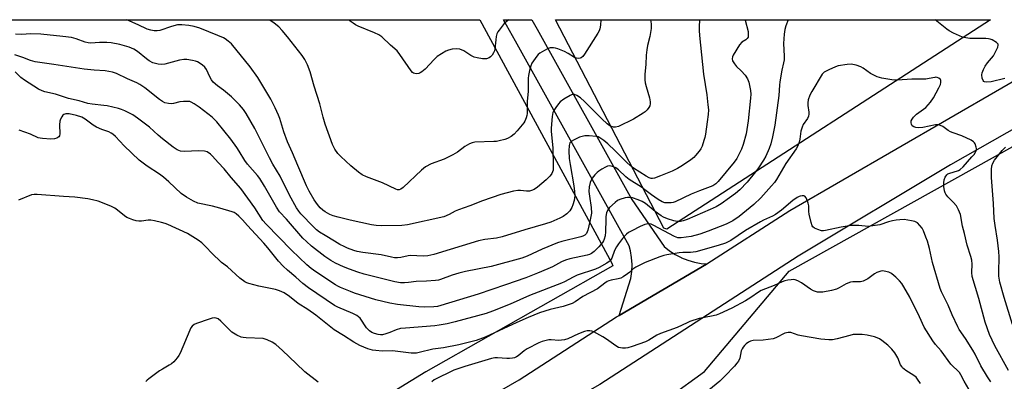
# Model space of a CAD drawing. Units: inches. Extents: x 1249769 to 1255769, y 557452 to 561452.
# Drawn here: x 1251079 to 1251475, y 561306 to 561452 of the extents above; entities that cross this region are included whole.
import ezdxf

# ---------------------------------------------------------------- set-up
doc = ezdxf.new("R2010")
doc.units = ezdxf.units.IN
doc.header["$MEASUREMENT"] = 0
for name, color, linetype in [('NTRL-Trees', 3, 'Continuous'), ('TRANS-Driveway', 251, 'Continuous'), ('TRANS-Road', 130, 'Continuous'), ('Undefined', 1, 'Continuous')]:
    doc.layers.add(name, color=color, linetype=linetype)

msp = doc.modelspace()

# ---------------------------------------------------------------- linework, layer by layer
at = {"layer": 'NTRL-Trees'}
for points in [[(1250250.84, 561452.09, 0), (1251264.16, 561451.98, 0), (1251317.29, 561354.06, 0), (1251317.63, 561352.91, 0), (1251242.41, 561310.29, 0), (1251059.91, 561198.38, 0), (1251037.16, 561188.7, 0), (1250975.41, 561167.52, 0), (1250927.77, 561156.94, 0), (1250897.78, 561148.12, 0), (1250862.49, 561139.29, 0)], [(1251488.25, 561027.98, 0), (1251454.8, 561023.87, 0), (1251431.91, 561051.21, 0), (1251424.97, 561162.05, 0), (1251344.24, 561265.44, 0), (1251340.46, 561300.21, 0), (1251354.61, 561310.39, 0), (1251388.59, 561350.78, 0), (1251569.84, 561451.95, 0)]]:
    msp.add_polyline3d(points, dxfattribs=at)
msp.add_polyline3d([(1251469.67, 561451.96, 0), (1251339.36, 561367.75, 0), (1251338.14, 561368.15, 0), (1251294.61, 561451.98, 0)], close=True, dxfattribs=at)
at = {"layer": 'TRANS-Driveway'}
msp.add_lwpolyline([(1251355.48, 561353.74), (1251355.33, 561353.64), (1251320.15, 561333.03), (1251324.89, 561347.91), (1251325.27, 561350.66), (1251325.38, 561353.42), (1251325.38, 561353.54), (1251325.2, 561356.3), (1251324.76, 561359.04), (1251324.28, 561360.96), (1251278.44, 561443.39), (1251273.7, 561451.98), (1251285.11, 561451.98), (1251287.18, 561448.23), (1251325.35, 561379.62), (1251338.35, 561360.75), (1251340.49, 561359.03), (1251342.79, 561357.53), (1251345.22, 561356.26), (1251345.33, 561356.22), (1251347.88, 561355.21), (1251350.51, 561354.45), (1251353.21, 561353.95)], close=True, dxfattribs=at)
at = {"layer": 'TRANS-Road'}
for points in [[(1251556.07, 561451.95), (1251453.54, 561393.61), (1251392.19, 561356.82), (1251312.43, 561305.17), (1251306.5, 561301.76), (1251286.45, 561290.23), (1251228.07, 561256.67), (1251155.16, 561216.23), (1251154.12, 561215.74), (1251106.61, 561193.25), (1251073.21, 561179.48), (1251027.27, 561162.41), (1250966.1, 561143.02), (1250908.03, 561127.63), (1250901.23, 561125.83), (1250887.5, 561123.96), (1250837.21, 561117.08)], [(1250838.25, 561133.14), (1250888.74, 561141.01), (1250961.82, 561158.44), (1251022.07, 561177.55), (1251104.87, 561211.24), (1251194.11, 561257.54), (1251279.97, 561307.12), (1251319.19, 561332.47), (1251320.15, 561333.03), (1251355.33, 561353.64), (1251355.48, 561353.74), (1251388.96, 561375.21), (1251495.49, 561436.99)]]:
    msp.add_lwpolyline(points, dxfattribs=at)
at = {"layer": 'Undefined'}
for points, elevation in [([(1251476.94, 561310.84), (1251471.41, 561320.69), (1251470.27, 561323.01), (1251469.25, 561325.37), (1251467.53, 561330.34), (1251465.01, 561339.82), (1251462.35, 561348.68), (1251462.15, 561350.3), (1251462.31, 561353.58), (1251462.12, 561355.31), (1251461.76, 561356.74), (1251460.33, 561361.24), (1251459.2, 561365.99), (1251458.4, 561368.9), (1251457.57, 561373.58), (1251456.81, 561375.52), (1251455.96, 561377.08), (1251454.65, 561378.63), (1251452.45, 561380.77), (1251451.66, 561381.85), (1251451.42, 561382.33), (1251451.15, 561383.17), (1251450.87, 561384.94), (1251450.87, 561386.44), (1251451.05, 561387.6), (1251451.47, 561388.65), (1251452.06, 561389.57), (1251452.53, 561389.96), (1251453.27, 561390.33), (1251456.33, 561391.17), (1251456.84, 561391.36), (1251457.5, 561391.75), (1251458.67, 561392.88), (1251462.21, 561396.8), (1251463.04, 561397.83), (1251463.8, 561398.97), (1251464.06, 561399.68), (1251464.07, 561400.2), (1251463.96, 561400.74), (1251463.47, 561402.07), (1251463.19, 561402.55), (1251462.82, 561402.96), (1251461.87, 561403.58), (1251458.15, 561405.34), (1251454.64, 561406.52), (1251453.61, 561406.94), (1251452.66, 561407.5), (1251450.54, 561409.05), (1251449.55, 561409.49), (1251448.53, 561409.7), (1251447.47, 561409.72), (1251442.47, 561408.69), (1251440.76, 561408.55), (1251439.6, 561408.66), (1251438.8, 561408.89), (1251438.2, 561409.36), (1251437.83, 561410.03), (1251437.71, 561410.53), (1251437.79, 561411.3), (1251438.09, 561412.05), (1251438.62, 561412.85), (1251439.88, 561414.08), (1251442.69, 561415.99), (1251443.58, 561416.7), (1251445.54, 561418.92), (1251446.68, 561420.59), (1251448.91, 561424.71), (1251449.48, 561426.05), (1251449.72, 561426.85), (1251449.72, 561427.57), (1251449.49, 561427.98), (1251448.91, 561428.48), (1251448.2, 561428.83), (1251447.7, 561428.91), (1251447.2, 561428.87), (1251445.02, 561428.34), (1251443.66, 561428.19), (1251437.94, 561428.11), (1251432.23, 561427.69), (1251431.11, 561427.69), (1251429.96, 561427.81), (1251425.88, 561428.6), (1251424.07, 561429.13), (1251421.39, 561430.39), (1251418.39, 561432.55), (1251417.43, 561433.15), (1251415.58, 561433.82), (1251413.65, 561434.22), (1251411.91, 561434.1), (1251408.41, 561433.5), (1251407.29, 561433.12), (1251404.55, 561431.9), (1251402.73, 561430.93), (1251401.96, 561430.12), (1251397.75, 561423.22), (1251396.97, 561421.68), (1251396.33, 561419.76), (1251396.15, 561418.67), (1251396.17, 561417.59), (1251396.51, 561414.84), (1251396.51, 561414.02), (1251396.39, 561413.22), (1251395.95, 561412.29), (1251394.29, 561409.82), (1251393.8, 561408.84), (1251393.39, 561407.21), (1251392.91, 561403.94), (1251392.65, 561402.78), (1251392.06, 561401.29), (1251391.39, 561400.07), (1251387.34, 561394.13), (1251383.56, 561387.75), (1251382.7, 561386.55), (1251381.56, 561385.17), (1251377.17, 561380.28), (1251374.47, 561377.71), (1251368.55, 561372.87), (1251366.01, 561371.1), (1251364.63, 561370.36), (1251363.26, 561369.78), (1251356.09, 561366.93), (1251352.66, 561365.71), (1251349.18, 561364.78), (1251345.23, 561364.2), (1251343.85, 561364.3), (1251342.52, 561364.77), (1251333.85, 561369.33), (1251333.04, 561369.68), (1251332.33, 561369.84), (1251331.85, 561369.86), (1251330.52, 561369.58), (1251328.67, 561368.85), (1251325.25, 561367.11), (1251323.98, 561366.36), (1251323.12, 561365.65), (1251321.54, 561364), (1251319.93, 561361.87), (1251319.11, 561360.65), (1251318.36, 561359.08), (1251317.27, 561356.09), (1251316.76, 561355.2), (1251316.17, 561354.67), (1251315.21, 561354.06), (1251312.15, 561352.34), (1251310.72, 561351.65), (1251303.29, 561349.18), (1251301.75, 561348.45), (1251298.17, 561346.56), (1251296.98, 561346.02), (1251284.14, 561340.98), (1251276.37, 561337.53), (1251269.26, 561334.67), (1251266.66, 561333.76), (1251254.25, 561330.4), (1251251.05, 561329.65), (1251247.83, 561329.02), (1251246.07, 561328.77), (1251234.2, 561327.89), (1251232.17, 561327.67), (1251230.53, 561327.24), (1251227.94, 561326.15), (1251226.34, 561325.58), (1251224.99, 561325.22), (1251224.21, 561325.16), (1251223.17, 561325.27), (1251221.78, 561325.69), (1251220.72, 561326.13), (1251219.77, 561326.73), (1251219.15, 561327.33), (1251218.59, 561328.02), (1251215.95, 561331.84), (1251215.34, 561332.44), (1251214.64, 561332.94), (1251213.06, 561333.75), (1251206.96, 561336.37), (1251205.7, 561337.05), (1251195.23, 561344.08), (1251192.89, 561345.9), (1251190.07, 561348.38), (1251186.7, 561351.19), (1251185.05, 561352.77), (1251183.13, 561354.89), (1251178.82, 561360.23), (1251177.16, 561362.15), (1251170.59, 561369.23), (1251168.63, 561371.53), (1251167.14, 561372.99), (1251166.02, 561373.95), (1251165.28, 561374.41), (1251164.49, 561374.73), (1251159.49, 561376.2), (1251156.53, 561376.94), (1251150.68, 561378.2), (1251148.84, 561379.03), (1251146.03, 561380.55), (1251144, 561382.09), (1251139, 561386.84), (1251136.85, 561388.63), (1251135.21, 561389.83), (1251130.25, 561393.11), (1251127.09, 561395.48), (1251120.96, 561401.34), (1251117.47, 561405.06), (1251116.45, 561405.99), (1251115.78, 561406.44), (1251114.83, 561406.91), (1251111.96, 561407.85), (1251109.83, 561408.8), (1251108.58, 561409.59), (1251105.23, 561412.04), (1251103.93, 561412.77), (1251101.82, 561413.45), (1251098.87, 561414.11), (1251097.52, 561414.19), (1251096.76, 561413.96), (1251096.34, 561413.65), (1251095.87, 561413.01), (1251095.39, 561412.02), (1251095.13, 561411.23), (1251094.98, 561409.77), (1251095.07, 561406.17), (1251094.94, 561405.37), (1251094.7, 561404.95), (1251093.92, 561404.39), (1251092.93, 561404.07), (1251091.52, 561404.02), (1251088.08, 561404.19), (1251087.13, 561404.32), (1251086.36, 561404.55), (1251083.27, 561406.05), (1251078.74, 561407.56)], 462), ([(1251469.76, 561306.31), (1251468.5, 561308.23), (1251465.79, 561312.67), (1251463.47, 561317.37), (1251462.54, 561319), (1251459.64, 561323.75), (1251457.11, 561327.37), (1251456.49, 561328.38), (1251454.23, 561333.25), (1251452.68, 561337.14), (1251450, 561342.52), (1251449.46, 561343.81), (1251446.33, 561354.35), (1251445.06, 561359.99), (1251444.25, 561362.85), (1251443.68, 561364.54), (1251442.64, 561367.03), (1251442.1, 561368.09), (1251441.23, 561369.25), (1251440.24, 561370.27), (1251439.79, 561370.58), (1251439.27, 561370.81), (1251437.84, 561371.14), (1251434.9, 561371.58), (1251433.13, 561371.55), (1251431.65, 561371.38), (1251430.27, 561371.1), (1251428.63, 561370.67), (1251425.13, 561369.54), (1251422.35, 561369.01), (1251420.38, 561368.86), (1251416.69, 561369.22), (1251414.72, 561369.27), (1251413.59, 561369.22), (1251409.58, 561368.56), (1251403.3, 561367.13), (1251402.45, 561367.03), (1251401.6, 561367.12), (1251400.19, 561367.57), (1251398.85, 561368.15), (1251398.2, 561368.64), (1251397.91, 561369.08), (1251397.46, 561370.4), (1251396.65, 561373.78), (1251396.52, 561374.9), (1251396.52, 561377.12), (1251396.28, 561378.25), (1251395.81, 561379.64), (1251395.47, 561380.4), (1251395, 561380.97), (1251394.59, 561381.13), (1251393.88, 561381.17), (1251393.12, 561381.07), (1251392.6, 561380.9), (1251391.82, 561380.49), (1251390.15, 561379.31), (1251385.5, 561375.34), (1251383.08, 561373.58), (1251381.98, 561372.98), (1251378.32, 561371.38), (1251377.07, 561370.74), (1251371.11, 561367.19), (1251365.12, 561363.2), (1251363.02, 561362.15), (1251360.12, 561361.18), (1251351.13, 561358.61), (1251348.91, 561358.34), (1251345.84, 561358.38), (1251344.38, 561358.25), (1251339.37, 561357.42), (1251338.24, 561357.13), (1251336.62, 561356.58), (1251330.74, 561354.26), (1251326.9, 561352.38), (1251325.72, 561351.64), (1251324.45, 561350.43), (1251323.55, 561349.72), (1251321.85, 561348.6), (1251320.84, 561348.06), (1251319.77, 561347.73), (1251317.04, 561347.22), (1251316.06, 561346.9), (1251315.39, 561346.59), (1251314.51, 561346.03), (1251311.45, 561343.7), (1251305.58, 561340.6), (1251302.51, 561338.41), (1251301.25, 561337.77), (1251297.66, 561336.64), (1251292.46, 561335.4), (1251288.2, 561334), (1251283.58, 561332.14), (1251279.07, 561330.2), (1251266.23, 561324.24), (1251262.61, 561322.88), (1251255.67, 561321.11), (1251249.5, 561319.93), (1251245.19, 561319.44), (1251239.77, 561318.06), (1251238.68, 561317.86), (1251236.49, 561317.83), (1251228.96, 561318.76), (1251224.89, 561318.61), (1251222.29, 561318.81), (1251220.91, 561319.07), (1251219.03, 561319.58), (1251215.88, 561320.84), (1251213.4, 561322.2), (1251209.3, 561324.85), (1251205.54, 561327.13), (1251198.17, 561333.04), (1251194.87, 561335.36), (1251191.04, 561337.73), (1251187.49, 561340.66), (1251185.35, 561342.03), (1251183.55, 561342.88), (1251181.95, 561343.47), (1251177.19, 561344.33), (1251175.17, 561344.79), (1251171.13, 561345.84), (1251170.3, 561346.16), (1251169.59, 561346.56), (1251167.6, 561348.03), (1251162.53, 561352.55), (1251160.2, 561354.28), (1251159.3, 561355.05), (1251156.91, 561357.33), (1251153.3, 561361.2), (1251152.27, 561362.18), (1251150.75, 561363.29), (1251146.46, 561366.01), (1251138.57, 561369.55), (1251137.46, 561369.96), (1251136.04, 561370.35), (1251133.17, 561371.04), (1251131.73, 561371.3), (1251130.59, 561371.3), (1251128.03, 561371), (1251126.93, 561370.98), (1251125.85, 561371.1), (1251124.46, 561371.5), (1251123.08, 561371.98), (1251122.03, 561372.45), (1251121.07, 561373.1), (1251118.3, 561375.34), (1251117.17, 561376.16), (1251115.92, 561376.83), (1251113.55, 561377.85), (1251110.48, 561378.97), (1251108.3, 561379.59), (1251106.34, 561379.94), (1251101.08, 561380.65), (1251096.64, 561380.87), (1251085.92, 561381.74), (1251084.77, 561381.74), (1251083.66, 561381.5), (1251078.49, 561379.44)], 460), ([(1251460.91, 561303.26), (1251459.03, 561306.52), (1251457.72, 561309.1), (1251457.12, 561310.06), (1251456.39, 561310.88), (1251454.46, 561312.54), (1251453.66, 561313.38), (1251449.76, 561318.77), (1251447.55, 561321.33), (1251446.46, 561322.72), (1251442.96, 561328.25), (1251441.1, 561332.45), (1251437.2, 561340.28), (1251434.83, 561344.51), (1251433.94, 561345.88), (1251432.99, 561346.96), (1251431.52, 561348.43), (1251429.98, 561349.79), (1251429.5, 561350.07), (1251428.73, 561350.38), (1251426.84, 561350.87), (1251426.03, 561350.92), (1251425.5, 561350.85), (1251423.96, 561350.3), (1251422.99, 561349.74), (1251420.25, 561347.68), (1251419.48, 561347.26), (1251418.41, 561346.81), (1251417.31, 561346.57), (1251414.2, 561346.5), (1251413.38, 561346.38), (1251411.61, 561345.68), (1251408.76, 561344.05), (1251407.68, 561343.57), (1251405.68, 561343.07), (1251402.19, 561342.4), (1251401.11, 561342.35), (1251400.03, 561342.42), (1251398.42, 561342.91), (1251397.17, 561343.61), (1251393.56, 561346.16), (1251392.08, 561346.93), (1251391.06, 561347.31), (1251390.25, 561347.42), (1251389.42, 561347.39), (1251388.03, 561347.22), (1251386.93, 561346.99), (1251385.83, 561346.57), (1251382.6, 561345.1), (1251377.31, 561343), (1251376.32, 561342.41), (1251373.24, 561340.24), (1251371.05, 561338.88), (1251365.6, 561335.94), (1251360.61, 561333.64), (1251359.29, 561333.16), (1251357.38, 561332.66), (1251352.36, 561331.71), (1251348.72, 561330.5), (1251347.57, 561330.03), (1251343.55, 561328.11), (1251336.82, 561325.75), (1251335.4, 561325.01), (1251332.1, 561323.01), (1251330.78, 561322.32), (1251325.45, 561320.46), (1251323.75, 561319.98), (1251322.74, 561319.84), (1251321.61, 561319.8), (1251320.73, 561319.88), (1251319.91, 561320.11), (1251318.92, 561320.69), (1251315.08, 561323.47), (1251313.6, 561324.42), (1251309.98, 561326.34), (1251309.18, 561326.64), (1251308.37, 561326.78), (1251307.28, 561326.77), (1251306.21, 561326.51), (1251303.86, 561325.54), (1251299.62, 561323.61), (1251298.24, 561323.15), (1251297.07, 561323), (1251295.89, 561322.96), (1251292.79, 561323.22), (1251291.93, 561323.17), (1251290.81, 561322.96), (1251289.22, 561322.45), (1251287.91, 561321.93), (1251283.22, 561319.55), (1251281.99, 561318.77), (1251279.57, 561316.77), (1251278.84, 561316.31), (1251278.07, 561315.97), (1251277.25, 561315.75), (1251276.13, 561315.61), (1251274.98, 561315.64), (1251271.22, 561315.97), (1251270.12, 561315.89), (1251268.77, 561315.67), (1251258.11, 561312.46), (1251253.72, 561310.95), (1251245.79, 561307.04), (1251244.79, 561306.31)], 458), ([(1251199.07, 561306.09), (1251193.77, 561310.31), (1251190.17, 561313.63), (1251184.68, 561318.89), (1251181.99, 561321.23), (1251180.51, 561322.26), (1251178.5, 561323.17), (1251176.91, 561323.64), (1251170.11, 561323.92), (1251168.94, 561324.05), (1251168.11, 561324.25), (1251166.32, 561325.11), (1251164.38, 561326.29), (1251163.28, 561327.28), (1251159.96, 561330.7), (1251158.83, 561331.59), (1251158.07, 561331.89), (1251157.15, 561331.97), (1251156.35, 561331.84), (1251155.2, 561331.5), (1251150.16, 561329.75), (1251149.19, 561329.29), (1251148.36, 561328.69), (1251147.86, 561328.06), (1251147.36, 561327.04), (1251143.58, 561317.86), (1251143.01, 561316.84), (1251142.29, 561315.91), (1251140.92, 561314.36), (1251140.07, 561313.55), (1251139.13, 561312.93), (1251136.37, 561311.41), (1251135.16, 561310.62), (1251130.9, 561307.5), (1251130.24, 561306.95), (1251129.7, 561306.33)], 458), ([(1251441.54, 561305.55), (1251440.28, 561307.39), (1251439.68, 561308.08), (1251438.76, 561308.8), (1251435.59, 561310.87), (1251434.28, 561311.93), (1251433.92, 561312.36), (1251433.48, 561313.1), (1251432.32, 561315.86), (1251431.19, 561317.96), (1251429.98, 561319.46), (1251428.35, 561320.99), (1251425.95, 561322.95), (1251425.04, 561323.52), (1251424.09, 561324), (1251422.96, 561324.36), (1251420.05, 561325.03), (1251418, 561325.36), (1251415.92, 561325.37), (1251414.44, 561325.25), (1251413.02, 561324.93), (1251407.98, 561323.55), (1251406.03, 561323.23), (1251404.62, 561323.14), (1251401.41, 561323.5), (1251393.64, 561324.78), (1251392.21, 561325.09), (1251389.26, 561326.06), (1251388.2, 561326.16), (1251386.91, 561325.79), (1251383.22, 561323.96), (1251382.17, 561323.61), (1251378.11, 561323.08), (1251374.1, 561322.94), (1251373.04, 561322.66), (1251372.31, 561322.21), (1251371.38, 561321.49), (1251370.72, 561320.89), (1251370.15, 561320.24), (1251369.7, 561319.52), (1251369.38, 561318.74), (1251368.76, 561315.76), (1251368.22, 561314.59), (1251367.6, 561313.71), (1251366.68, 561312.61), (1251362.75, 561308.5), (1251360.7, 561306.53), (1251354.77, 561301.72)], 456)]:
    msp.add_lwpolyline(points, dxfattribs=dict(at, elevation=elevation))
for points in [[(1251370.94, 561451.97, 466), (1251370.95, 561451.9, 466), (1251372.1, 561447.39, 466), (1251372.19, 561446.5, 466), (1251372.17, 561445.63, 466), (1251372.07, 561445.09, 466), (1251371.72, 561444.47, 466), (1251371.2, 561444.01, 466), (1251369.6, 561443.01, 466), (1251368.71, 561442, 466), (1251366.12, 561437.81, 466), (1251365.77, 561437.06, 466), (1251365.64, 561436.37, 466), (1251365.89, 561435.47, 466), (1251366.6, 561434.31, 466), (1251367.47, 561433.29, 466), (1251369.36, 561431.54, 466), (1251370.86, 561429.75, 466), (1251371.87, 561428.33, 466), (1251372.37, 561426.99, 466), (1251373.12, 561423.55, 466), (1251373.26, 561422.12, 466), (1251373.13, 561420.43, 466), (1251372.1, 561411.29, 466), (1251371.65, 561407.81, 466), (1251371.28, 561406.08, 466), (1251370.08, 561401.76, 466), (1251369.4, 561399.88, 466), (1251368.83, 561398.57, 466), (1251367.52, 561396.23, 466), (1251366.56, 561394.75, 466), (1251360.08, 561386.9, 466), (1251359.07, 561385.94, 466), (1251357.88, 561385.22, 466), (1251352.5, 561383.18, 466), (1251349.25, 561381.85, 466), (1251342.69, 561378.68, 466), (1251341.91, 561378.43, 466), (1251341.14, 561378.32, 466), (1251338.57, 561378.36, 466), (1251337.49, 561378.67, 466), (1251335.85, 561379.63, 466), (1251333.18, 561381.49, 466), (1251330.56, 561383.58, 466), (1251329.14, 561384.61, 466), (1251324.23, 561387.68, 466), (1251322.9, 561388.78, 466), (1251319.98, 561391.6, 466), (1251318.91, 561392.42, 466), (1251318, 561392.87, 466), (1251317.01, 561393.16, 466), (1251316.28, 561393.19, 466), (1251315.54, 561393.04, 466), (1251314.78, 561392.7, 466), (1251313.29, 561391.86, 466), (1251312.08, 561391.11, 466), (1251311.42, 561390.59, 466), (1251310.42, 561389.56, 466), (1251309.33, 561388.24, 466), (1251308.9, 561387.51, 466), (1251308.48, 561386.46, 466), (1251308.09, 561384.8, 466), (1251308.04, 561382.89, 466), (1251308.23, 561381.08, 466), (1251308.99, 561376.46, 466), (1251309.02, 561374.2, 466), (1251308.44, 561370.88, 466), (1251307.64, 561367.35, 466), (1251307.39, 561366.62, 466), (1251307.04, 561365.97, 466), (1251306.34, 561365.27, 466), (1251305.64, 561364.9, 466), (1251304.82, 561364.62, 466), (1251297.09, 561362.73, 466), (1251295.37, 561362.22, 466), (1251289.24, 561359.7, 466), (1251283.24, 561356.8, 466), (1251281.04, 561356.01, 466), (1251268.66, 561352.65, 466), (1251258.34, 561350.64, 466), (1251255.66, 561350.01, 466), (1251253, 561349.23, 466), (1251248.34, 561347.47, 466), (1251247.5, 561347.25, 466), (1251246.36, 561347.09, 466), (1251242.64, 561346.77, 466), (1251238.47, 561346.66, 466), (1251235.44, 561346.22, 466), (1251233.81, 561346.08, 466), (1251232.15, 561346.15, 466), (1251229.94, 561346.51, 466), (1251217.65, 561349.59, 466), (1251214.99, 561350.39, 466), (1251211.69, 561351.57, 466), (1251209.23, 561352.51, 466), (1251206.09, 561354, 466), (1251204.14, 561355.17, 466), (1251201.76, 561356.74, 466), (1251196.36, 561360.92, 466), (1251194.31, 561362.73, 466), (1251192.95, 561364.15, 466), (1251186.27, 561371.71, 466), (1251183.46, 561374.73, 466), (1251182.25, 561376.56, 466), (1251177.44, 561385.09, 466), (1251175.63, 561388.09, 466), (1251174.65, 561389.34, 466), (1251170.65, 561393.88, 466), (1251169.6, 561395.39, 466), (1251167.34, 561399.2, 466), (1251166.36, 561400.66, 466), (1251163.89, 561403.95, 466), (1251158.31, 561410.89, 466), (1251156.35, 561412.78, 466), (1251151.14, 561416.83, 466), (1251149.19, 561418.18, 466), (1251147.92, 561418.91, 466), (1251147.39, 561419.11, 466), (1251146.84, 561419.2, 466), (1251144.83, 561419.17, 466), (1251143.38, 561418.97, 466), (1251140.81, 561418.34, 466), (1251139.96, 561418.22, 466), (1251138.81, 561418.28, 466), (1251137.41, 561418.63, 466), (1251136.43, 561419.15, 466), (1251135.28, 561419.93, 466), (1251129.36, 561424.65, 466), (1251127.31, 561426.04, 466), (1251126.08, 561426.67, 466), (1251122.32, 561428.23, 466), (1251117.94, 561430.37, 466), (1251116.36, 561430.92, 466), (1251113.31, 561431.5, 466), (1251108.97, 561431.79, 466), (1251104.88, 561432.2, 466), (1251092.68, 561434.08, 466), (1251085.22, 561435.08, 466), (1251083.34, 561435.59, 466), (1251080.18, 561436.86, 466), (1251076.93, 561437.95, 466)], [(1251388.17, 561451.97, 464), (1251387.27, 561449.61, 464), (1251386.87, 561448.2, 464), (1251386.63, 561446.19, 464), (1251386.33, 561442.44, 464), (1251386.6, 561437.44, 464), (1251386.56, 561435.89, 464), (1251386.36, 561434.72, 464), (1251385.66, 561431.76, 464), (1251384.91, 561427.12, 464), (1251384.74, 561425.68, 464), (1251384.47, 561421.62, 464), (1251382.82, 561409.66, 464), (1251381.98, 561404.92, 464), (1251381.29, 561402.1, 464), (1251380.62, 561400.2, 464), (1251379.21, 561397.07, 464), (1251378.35, 561395.58, 464), (1251376.31, 561392.43, 464), (1251375.09, 561390.78, 464), (1251371.76, 561386.64, 464), (1251368.79, 561383.57, 464), (1251367.08, 561382.09, 464), (1251364.67, 561380.3, 464), (1251361.32, 561377.97, 464), (1251359.29, 561376.74, 464), (1251356.9, 561375.59, 464), (1251347.61, 561371.64, 464), (1251345.97, 561371.06, 464), (1251344.89, 561370.86, 464), (1251343.54, 561370.86, 464), (1251342.19, 561371.06, 464), (1251339.67, 561371.91, 464), (1251338.11, 561372.58, 464), (1251337.17, 561373.15, 464), (1251334.76, 561374.87, 464), (1251330.77, 561378.09, 464), (1251329.42, 561378.89, 464), (1251327.8, 561379.56, 464), (1251325.54, 561380.3, 464), (1251324.09, 561380.51, 464), (1251323.51, 561380.5, 464), (1251322.68, 561380.35, 464), (1251320.5, 561379.69, 464), (1251319.48, 561379.22, 464), (1251318.54, 561378.51, 464), (1251316.39, 561376.45, 464), (1251315.49, 561375.31, 464), (1251315.11, 561374.24, 464), (1251314.86, 561372.8, 464), (1251314.79, 561371.68, 464), (1251314.76, 561366.68, 464), (1251314.57, 561365.05, 464), (1251314.19, 561363.76, 464), (1251313.87, 561363.02, 464), (1251313.45, 561362.32, 464), (1251312.04, 561360.59, 464), (1251310.18, 561358.72, 464), (1251309.12, 561357.92, 464), (1251308.31, 561357.52, 464), (1251307.32, 561357.21, 464), (1251300.33, 561355.74, 464), (1251298.68, 561355.29, 464), (1251296.96, 561354.57, 464), (1251293.37, 561352.61, 464), (1251291.53, 561351.7, 464), (1251287.39, 561349.96, 464), (1251282.64, 561348.15, 464), (1251274.45, 561345.3, 464), (1251263.43, 561341.62, 464), (1251248.45, 561336.98, 464), (1251247.05, 561336.63, 464), (1251245.64, 561336.43, 464), (1251241.91, 561336.36, 464), (1251239.61, 561336.47, 464), (1251231.01, 561337.37, 464), (1251227.85, 561337.93, 464), (1251222.22, 561339.26, 464), (1251213.71, 561341.98, 464), (1251212.08, 561342.58, 464), (1251208.04, 561344.27, 464), (1251206.98, 561344.76, 464), (1251205.99, 561345.32, 464), (1251198.12, 561350.53, 464), (1251196.28, 561351.91, 464), (1251194.52, 561353.41, 464), (1251188.39, 561359.28, 464), (1251178.12, 561369.73, 464), (1251176.86, 561371.26, 464), (1251173.57, 561376.27, 464), (1251167.95, 561384.16, 464), (1251164, 561388.58, 464), (1251161.21, 561391.97, 464), (1251158.81, 561394.51, 464), (1251156.49, 561397.13, 464), (1251155.68, 561397.92, 464), (1251154.36, 561398.83, 464), (1251153.34, 561399.16, 464), (1251151.03, 561399.24, 464), (1251145.08, 561398.94, 464), (1251143.67, 561399.18, 464), (1251142.36, 561399.68, 464), (1251140.74, 561400.69, 464), (1251136.44, 561404.06, 464), (1251134.64, 561405.57, 464), (1251131.13, 561408.78, 464), (1251126.38, 561412.39, 464), (1251124.45, 561413.71, 464), (1251121.22, 561415.43, 464), (1251119.92, 561415.96, 464), (1251118.68, 561416.36, 464), (1251114.21, 561417.34, 464), (1251112.83, 561417.58, 464), (1251108.05, 561418.07, 464), (1251106.31, 561418.34, 464), (1251102.85, 561419.41, 464), (1251098.59, 561420.41, 464), (1251093.3, 561422.11, 464), (1251089.07, 561423.04, 464), (1251087.98, 561423.37, 464), (1251086.48, 561424.17, 464), (1251080.85, 561427.74, 464), (1251079.46, 561428.83, 464), (1251077.18, 561431.1, 464)], [(1251352.51, 561451.97, 468), (1251352.4, 561449.19, 468), (1251352.42, 561447.75, 468), (1251352.57, 561445.75, 468), (1251354.11, 561430.12, 468), (1251355.47, 561421.89, 468), (1251355.94, 561417.8, 468), (1251356.11, 561415.75, 468), (1251356.06, 561413.89, 468), (1251355.69, 561410.93, 468), (1251354.92, 561406.02, 468), (1251354.64, 561404.59, 468), (1251354.32, 561403.44, 468), (1251353.57, 561401.18, 468), (1251353.1, 561400.09, 468), (1251352.47, 561399.15, 468), (1251351, 561397.37, 468), (1251350.21, 561396.54, 468), (1251349.07, 561395.64, 468), (1251345.69, 561393.33, 468), (1251343.65, 561392.14, 468), (1251341.48, 561391.14, 468), (1251336.83, 561389.17, 468), (1251334.41, 561388.32, 468), (1251333.6, 561388.15, 468), (1251333.06, 561388.15, 468), (1251332.25, 561388.35, 468), (1251331.02, 561389.01, 468), (1251326.04, 561392.34, 468), (1251324.64, 561393.36, 468), (1251323.38, 561394.49, 468), (1251318.6, 561399.29, 468), (1251315.65, 561402.06, 468), (1251314.08, 561403.43, 468), (1251312.47, 561404.51, 468), (1251311.74, 561404.88, 468), (1251310.95, 561405.11, 468), (1251308.14, 561405.38, 468), (1251306.44, 561405.27, 468), (1251305.33, 561405.05, 468), (1251304.23, 561404.72, 468), (1251302.14, 561403.77, 468), (1251300.95, 561403.05, 468), (1251300.42, 561402.43, 468), (1251300.18, 561401.93, 468), (1251300.05, 561401.38, 468), (1251299.93, 561399.34, 468), (1251300.14, 561396.23, 468), (1251300.49, 561393.81, 468), (1251302.02, 561385.14, 468), (1251302.26, 561382.96, 468), (1251302.32, 561381.24, 468), (1251302.24, 561380.15, 468), (1251302.09, 561379.3, 468), (1251301.62, 561377.56, 468), (1251301.22, 561376.44, 468), (1251300.4, 561375.08, 468), (1251299.21, 561373.96, 468), (1251297.62, 561372.83, 468), (1251296.38, 561372.16, 468), (1251292.76, 561370.58, 468), (1251290.55, 561369.82, 468), (1251282.3, 561367.41, 468), (1251273.11, 561364.61, 468), (1251270.82, 561364.14, 468), (1251266.14, 561363.54, 468), (1251263.57, 561362.98, 468), (1251245.66, 561357.55, 468), (1251243.26, 561356.96, 468), (1251241.31, 561356.88, 468), (1251236.28, 561357.12, 468), (1251235.33, 561357.01, 468), (1251232.31, 561356.37, 468), (1251230.95, 561356.24, 468), (1251229.86, 561356.25, 468), (1251228.56, 561356.45, 468), (1251224.44, 561357.37, 468), (1251217.08, 561358.32, 468), (1251214.79, 561358.76, 468), (1251213.39, 561359.17, 468), (1251210.91, 561360.12, 468), (1251209.57, 561360.71, 468), (1251207.83, 561361.6, 468), (1251205.6, 561362.84, 468), (1251201.83, 561365.16, 468), (1251199.57, 561366.58, 468), (1251198.43, 561367.43, 468), (1251197.17, 561368.62, 468), (1251192.13, 561373.96, 468), (1251191.23, 561375.02, 468), (1251190.32, 561376.34, 468), (1251187.56, 561381.4, 468), (1251183.76, 561389.06, 468), (1251180.89, 561393.93, 468), (1251179.52, 561396.43, 468), (1251173.62, 561408.22, 468), (1251170.12, 561414.25, 468), (1251169.01, 561415.96, 468), (1251167.47, 561417.84, 468), (1251164.17, 561421.07, 468), (1251161.03, 561423.66, 468), (1251158.51, 561425.49, 468), (1251156.86, 561426.95, 468), (1251156.15, 561427.8, 468), (1251155.41, 561429.01, 468), (1251154.07, 561432.09, 468), (1251153.51, 561432.97, 468), (1251152.45, 561433.88, 468), (1251150.47, 561435.08, 468), (1251149.66, 561435.41, 468), (1251148.51, 561435.66, 468), (1251146.15, 561436, 468), (1251144.97, 561436.05, 468), (1251143.29, 561435.74, 468), (1251137.4, 561434.12, 468), (1251136, 561434.01, 468), (1251134.62, 561434.12, 468), (1251132.51, 561434.74, 468), (1251131.07, 561435.46, 468), (1251129.92, 561436.31, 468), (1251126.31, 561439.31, 468), (1251124.85, 561440.28, 468), (1251122.95, 561441.04, 468), (1251119.3, 561442.16, 468), (1251115.76, 561442.75, 468), (1251113.98, 561442.94, 468), (1251111.1, 561442.92, 468), (1251107.64, 561442.69, 468), (1251106.54, 561442.72, 468), (1251105.24, 561443.04, 468), (1251101.73, 561444.42, 468), (1251099.82, 561444.9, 468), (1251096.34, 561445.34, 468), (1251087.41, 561446.23, 468), (1251083.34, 561446.39, 468), (1251079.81, 561446.16, 468), (1251077.21, 561446.2, 468)], [(1251332.81, 561451.97, 470), (1251333.07, 561450.44, 470), (1251333.15, 561449.32, 470), (1251333.13, 561448.47, 470), (1251332.59, 561445.33, 470), (1251331.61, 561441.63, 470), (1251331.3, 561439.89, 470), (1251331.05, 561437.83, 470), (1251330.88, 561434.08, 470), (1251330.53, 561430.2, 470), (1251330.52, 561427.82, 470), (1251330.64, 561426.65, 470), (1251331.02, 561425.21, 470), (1251332.45, 561420.61, 470), (1251332.75, 561418.94, 470), (1251332.74, 561418.16, 470), (1251332.55, 561417.41, 470), (1251332.13, 561416.7, 470), (1251331.42, 561415.8, 470), (1251330.62, 561414.97, 470), (1251329.94, 561414.44, 470), (1251326.02, 561411.96, 470), (1251319.89, 561409.05, 470), (1251318.8, 561408.75, 470), (1251317.99, 561408.8, 470), (1251317.18, 561409.01, 470), (1251316.42, 561409.34, 470), (1251315.32, 561410.19, 470), (1251313.29, 561412.13, 470), (1251306.29, 561419.16, 470), (1251304.62, 561420.67, 470), (1251303.19, 561421.54, 470), (1251302.18, 561421.92, 470), (1251301.29, 561421.91, 470), (1251300.5, 561421.62, 470), (1251297.95, 561420.09, 470), (1251296.53, 561419.04, 470), (1251295.77, 561418.16, 470), (1251294.75, 561416.72, 470), (1251293.95, 561415.5, 470), (1251293.58, 561414.72, 470), (1251293.23, 561413.04, 470), (1251292.8, 561408.4, 470), (1251292.86, 561407.05, 470), (1251293.47, 561400.45, 470), (1251293.69, 561393.34, 470), (1251293.59, 561391.43, 470), (1251293.16, 561390.17, 470), (1251292.9, 561389.7, 470), (1251292.35, 561389.02, 470), (1251290.84, 561387.6, 470), (1251287.33, 561384.64, 470), (1251285.94, 561383.71, 470), (1251284.95, 561383.3, 470), (1251284.19, 561383.09, 470), (1251282.9, 561383.03, 470), (1251280.49, 561383.33, 470), (1251279.42, 561383.31, 470), (1251277.71, 561382.97, 470), (1251272.61, 561381.66, 470), (1251265.18, 561379.17, 470), (1251260.12, 561377.07, 470), (1251255.52, 561375.51, 470), (1251254.26, 561374.97, 470), (1251251.83, 561373.62, 470), (1251249.63, 561372.72, 470), (1251234.98, 561369.43, 470), (1251232.8, 561369.26, 470), (1251224.68, 561369.07, 470), (1251222.47, 561369.2, 470), (1251220.52, 561369.48, 470), (1251211.92, 561371.34, 470), (1251207.13, 561372.52, 470), (1251205.13, 561373.13, 470), (1251203.77, 561373.66, 470), (1251201.83, 561374.72, 470), (1251200.92, 561375.36, 470), (1251199.84, 561376.35, 470), (1251198.75, 561377.68, 470), (1251197.43, 561379.56, 470), (1251195.42, 561383.09, 470), (1251194.42, 561385.15, 470), (1251190.89, 561393.31, 470), (1251188.77, 561398.48, 470), (1251186.69, 561402.93, 470), (1251185.32, 561406.86, 470), (1251183.68, 561412.29, 470), (1251183.17, 561413.7, 470), (1251181.81, 561416.59, 470), (1251180, 561420.08, 470), (1251174.83, 561428.76, 470), (1251171.69, 561433.1, 470), (1251164.22, 561442.32, 470), (1251162.9, 561443.5, 470), (1251161.69, 561444.36, 470), (1251160.92, 561444.81, 470), (1251158.75, 561445.75, 470), (1251151.38, 561448.72, 470), (1251149.2, 561449.37, 470), (1251147, 561449.8, 470), (1251144.21, 561450.08, 470), (1251142.49, 561450.01, 470), (1251140.05, 561449.4, 470), (1251135.33, 561447.76, 470), (1251134.22, 561447.59, 470), (1251133.1, 561447.62, 470), (1251131.67, 561447.87, 470), (1251130.31, 561448.27, 470), (1251126.61, 561450.05, 470), (1251122.05, 561452, 470)], [(1251312.78, 561451.97, 472), (1251312.7, 561449.86, 472), (1251312.48, 561448.44, 472), (1251312.19, 561447.63, 472), (1251311.63, 561446.6, 472), (1251306.21, 561438.19, 472), (1251305.54, 561437.27, 472), (1251304.95, 561436.74, 472), (1251304.5, 561436.57, 472), (1251303.76, 561436.49, 472), (1251303.01, 561436.59, 472), (1251302.26, 561436.91, 472), (1251299.65, 561438.53, 472), (1251298.15, 561439.27, 472), (1251295.58, 561440.34, 472), (1251294.55, 561440.64, 472), (1251293.77, 561440.76, 472), (1251292.48, 561440.72, 472), (1251291.69, 561440.49, 472), (1251290.11, 561439.67, 472), (1251288.33, 561438.57, 472), (1251287.67, 561438.01, 472), (1251287.11, 561437.36, 472), (1251285.11, 561434.55, 472), (1251284.6, 561433.54, 472), (1251284.1, 561431.62, 472), (1251283.72, 561429.65, 472), (1251283.58, 561428.52, 472), (1251283.58, 561423.17, 472), (1251283.16, 561419.29, 472), (1251283.16, 561414.3, 472), (1251283.05, 561413.44, 472), (1251282.83, 561412.6, 472), (1251282.31, 561411.25, 472), (1251281.85, 561410.5, 472), (1251279.18, 561407.29, 472), (1251277.97, 561405.98, 472), (1251276.79, 561405.08, 472), (1251275.25, 561404.21, 472), (1251274.17, 561403.81, 472), (1251271.94, 561403.26, 472), (1251270.81, 561403.06, 472), (1251269.78, 561402.97, 472), (1251262.16, 561402.74, 472), (1251261.03, 561402.52, 472), (1251259.95, 561402.07, 472), (1251258.14, 561401.07, 472), (1251255.09, 561398.74, 472), (1251253.29, 561397.69, 472), (1251249.81, 561395.97, 472), (1251244.58, 561394.02, 472), (1251242.27, 561392.81, 472), (1251240.7, 561391.52, 472), (1251233.23, 561384.53, 472), (1251232.35, 561383.85, 472), (1251231.69, 561383.58, 472), (1251231.06, 561383.59, 472), (1251230.31, 561383.83, 472), (1251225.01, 561386.42, 472), (1251218.56, 561388.76, 472), (1251216.74, 561389.65, 472), (1251215.33, 561390.64, 472), (1251212.23, 561393.28, 472), (1251208.18, 561397, 472), (1251206.99, 561398.25, 472), (1251205.84, 561399.98, 472), (1251204.89, 561401.8, 472), (1251201.91, 561410, 472), (1251201.06, 561412.81, 472), (1251199.78, 561418.25, 472), (1251197.4, 561425.36, 472), (1251195.87, 561431.04, 472), (1251194.84, 561433.93, 472), (1251193.75, 561436.09, 472), (1251192.65, 561437.66, 472), (1251186.79, 561445.17, 472), (1251184.55, 561447.75, 472), (1251183.19, 561449.19, 472), (1251181.37, 561450.73, 472), (1251179.68, 561451.95, 472), (1251179.61, 561451.99, 472)], [(1251275.83, 561451.98, 474), (1251274.74, 561451.27, 474), (1251273.9, 561450.5, 474), (1251271.9, 561447.9, 474), (1251271.42, 561447.16, 474), (1251271.04, 561446.39, 474), (1251270.75, 561445.31, 474), (1251270.51, 561443.91, 474), (1251270.13, 561440.16, 474), (1251270, 561439.6, 474), (1251269.66, 561438.79, 474), (1251269.04, 561437.78, 474), (1251268.46, 561437.14, 474), (1251267.83, 561436.72, 474), (1251266.86, 561436.37, 474), (1251266.03, 561436.31, 474), (1251265.15, 561436.38, 474), (1251263.07, 561436.72, 474), (1251261.92, 561437.02, 474), (1251260.58, 561437.67, 474), (1251257.74, 561439.53, 474), (1251256.11, 561440.15, 474), (1251254.69, 561440.4, 474), (1251252.94, 561440.19, 474), (1251251.49, 561439.83, 474), (1251250.42, 561439.39, 474), (1251248.69, 561438.36, 474), (1251247.02, 561437.23, 474), (1251245.75, 561436.04, 474), (1251242.16, 561432.14, 474), (1251240.86, 561431.03, 474), (1251240.14, 561430.63, 474), (1251239.62, 561430.44, 474), (1251238.78, 561430.32, 474), (1251237.95, 561430.39, 474), (1251237.48, 561430.56, 474), (1251237.04, 561430.83, 474), (1251236.46, 561431.44, 474), (1251231.96, 561438.09, 474), (1251230.88, 561439.49, 474), (1251228.25, 561441.83, 474), (1251224.66, 561445.21, 474), (1251223.47, 561445.94, 474), (1251221.7, 561446.83, 474), (1251215.13, 561449.53, 474), (1251214.09, 561450.05, 474), (1251213.14, 561450.65, 474), (1251212.01, 561451.47, 474), (1251211.43, 561451.99, 474)], [(1251475.43, 561428.39, 464), (1251469.88, 561427.03, 464), (1251468.2, 561426.91, 464), (1251467.21, 561427.08, 464), (1251467.02, 561427.19, 464), (1251466.73, 561427.54, 464), (1251466.37, 561428.52, 464), (1251466.17, 561429.88, 464), (1251466.29, 561430.71, 464), (1251466.82, 561432.06, 464), (1251467.51, 561433.33, 464), (1251468.52, 561434.7, 464), (1251470.87, 561437.58, 464), (1251471.86, 561439.39, 464), (1251472.58, 561441, 464), (1251472.79, 561441.76, 464), (1251472.76, 561442.21, 464), (1251472.66, 561442.42, 464), (1251472.11, 561442.93, 464), (1251470.31, 561443.94, 464), (1251469.48, 561444.28, 464), (1251468.92, 561444.42, 464), (1251467.75, 561444.5, 464), (1251461.31, 561444.52, 464), (1251459.67, 561444.72, 464), (1251458.35, 561445.07, 464), (1251454.83, 561446.62, 464), (1251452.99, 561447.56, 464), (1251452.07, 561448.23, 464), (1251448.06, 561451.48, 464), (1251447.36, 561451.96, 464)], [(1251478.51, 561329.31, 464), (1251475.13, 561340.15, 464), (1251473.47, 561346.36, 464), (1251473.08, 561348.78, 464), (1251473.03, 561350.46, 464), (1251473.14, 561356.55, 464), (1251473.07, 561358.8, 464), (1251472.53, 561363.31, 464), (1251471.51, 561369.14, 464), (1251471.1, 561372.03, 464), (1251470.93, 561378.02, 464), (1251470.13, 561388.59, 464), (1251470.1, 561391.78, 464), (1251470.23, 561393.2, 464), (1251470.6, 561394.28, 464), (1251471.3, 561395.52, 464), (1251474.38, 561399.35, 464), (1251475.69, 561400.72, 464)]]:
    msp.add_polyline3d(points, dxfattribs=at)

doc.saveas('drawing.dxf')
